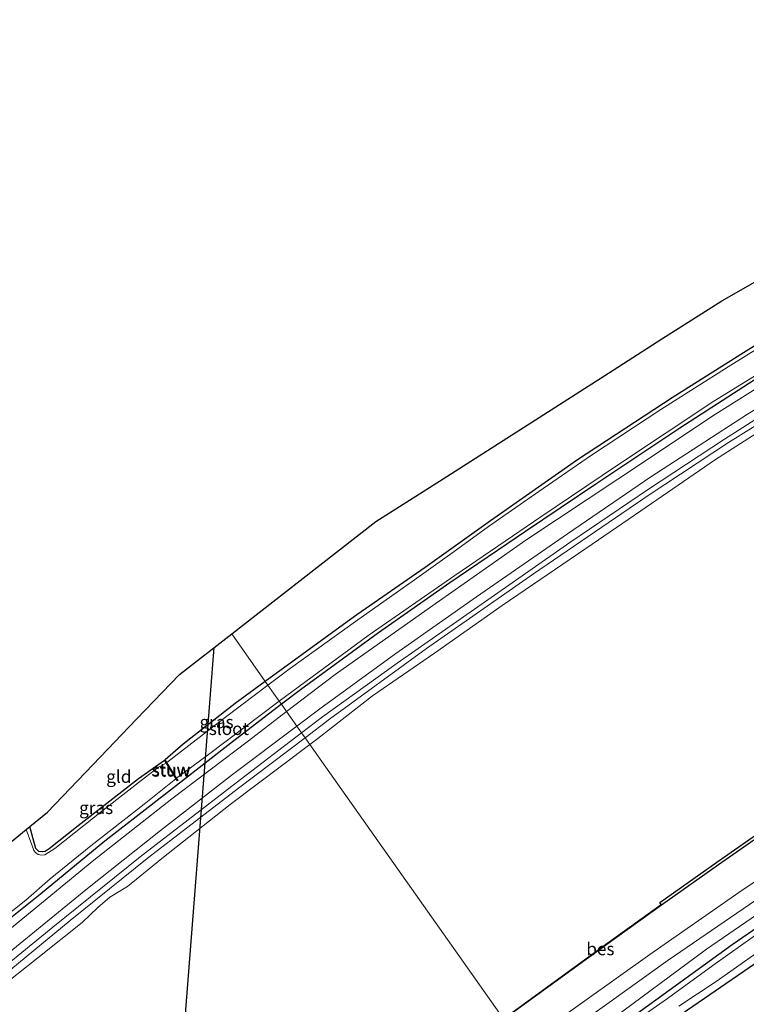
# Model space of a CAD drawing. Units: metres. Extents: x 181138 to 186552, y 562499 to 568750.
# Drawn here: x 183915 to 184060, y 565542 to 565738 of the extents above; entities that cross this region are included whole.
import ezdxf
from ezdxf.enums import TextEntityAlignment as Align

# ---------------------------------------------------------------- set-up
doc = ezdxf.new("R2010")
doc.units = ezdxf.units.M
for name, color, linetype in [('B-ME-GW-INSTEEKWATERGANG-L-B1', 10, 'Continuous'), ('B-ME-KG-KADASTRAAL-OPNAMEDTMGRENS-L-B1', 10, 'Continuous'), ('B-ME-KL-ELEKTRICITEIT-HOOGSP-L-B1', 10, 'Continuous'), ('B-ME-OB-BESCHOEIING-GV-B6', 10, 'Continuous'), ('B-ME-VV-KADEMUUR-GV-B6', 10, 'Continuous')]:
    doc.layers.add(name, color=color, linetype=linetype)
for name, color, linetype, lineweight in [('B-ME-GW-KRUINLIJN-L-B1', 93, 'Continuous', 18), ('B-ME-GW-TEENLIJN-L-B1', 93, 'Continuous', 18), ('B-ME-IE-GRASLAND-GV-B6', 93, 'Continuous', 18), ('B-ME-IE-GRONDWERKLIJN-GROND_INGERICHT-GV-B6', 253, 'Continuous', 18), ('B-ME-IE-HULPGEOMETRIE-L-B1', 53, 'Continuous', 18), ('B-ME-KW-STUW-GV-B6', 173, 'Continuous', 18), ('B-ME-KW-STUW-L-B1', 173, 'Continuous', 18), ('B-ME-OB-BEKLEDING-GV-B6', 253, 'Continuous', 18), ('B-ME-OB-WATERLIJN-L-B1', 133, 'OB-WATERLIJN', 18), ('B-ME-OG-WATER-GV-B6', 153, 'Continuous', 18), ('B-ME-VH-VERH_SOORT-BITUMEN-GV-B6', 8, 'IE-TERREINAFSCHEIDING-NATUURLIJK-HOUTWAL', 18)]:
    doc.layers.add(name, color=color, linetype=linetype, lineweight=lineweight)
doc.styles.add('NLCS-ISO', font='NLCS-ISO.TTF')
doc.linetypes.add('IE-TERREINAFSCHEIDING-NATUURLIJK-HOUTWAL', pattern='A,7,-1.5,[67,NLCS.SHX,S=0.75,R=45,X=0,Y=0],-1.5,7,-1.5,[70,NLCS.SHX,S=0.75,R=0,X=0,Y=0],-1.5', length=20)
doc.linetypes.add('OB-WATERLIJN', pattern='A,10,[32,NLCS.SHX,S=2,R=0,X=0,Y=0],-12', length=22)

msp = doc.modelspace()

# ---------------------------------------------------------------- linework, layer by layer
at = {"layer": 'B-ME-GW-INSTEEKWATERGANG-L-B1'}
for points in [[(184108.238, 565702.0262, -1.0654), (184095.0485, 565694.3379, -1.0971), (184078.1467, 565683.8729, -1.1012), (184059.0488, 565671.8831, -1.2103), (184045.0779, 565663.1052, -1.173), (184026.0397, 565650.6373, -1.1399), (184008.7894, 565638.4919, -1.104), (183995.7713, 565629.238, -1.0529), (183982.1982, 565619.7794, -1.0943), (183970.7988, 565611.548, -1.0667), (183964.0191, 565606.5671, -1.0279)], [(184112.2982, 565698.0826, -0.8566), (184094.149, 565686.9036, -0.7972), (184077.096, 565676.3598, -0.781), (184062.281, 565667.1852, -0.7468), (184046.3854, 565656.9239, -0.7504), (184029.8805, 565645.8984, -0.772), (184015.7229, 565636.3861, -0.7288), (184000.7034, 565626.1652, -0.7396), (183986.5254, 565616.2376, -0.7468), (183970.9852, 565604.9088, -0.7504), (183967.2251, 565602.025, -0.7445)], [(184019.9528, 565527.323, -0.5402), (184034.4092, 565537.9898, -0.5256), (184056.7492, 565554.2388, -0.5214), (184069.0804, 565562.7678, -0.6159), (184087.2757, 565574.3936, -0.5844), (184110.4237, 565590.0587, -0.5781), (184128.0066, 565601.435, -0.6327), (184141.9596, 565609.8497, -0.597), (184157.9928, 565619.1485, -0.555), (184176.504, 565629.5928, -0.4734)], [(184178.793, 565625.5133, -0.5886), (184158.1103, 565613.6905, -0.324), (184140.4183, 565603.5475, -0.1728), (184127.8055, 565595.5152, -0.219), (184114.2692, 565586.2343, -0.4668), (184098.3008, 565575.3232, -0.2715), (184079.5435, 565563.0369, -0.1392), (184065.4567, 565553.2744, -0.0111), (184047.9121, 565541.2025, -0.0888), (184033.3995, 565530.6417, -0.0489), (184023.2189, 565522.6957, -0.1069)], [(183964.0191, 565606.5671, -1.0279), (183958.0222, 565602.1612, -0.9936), (183947.6901, 565594.1179, -1.006), (183944.1337, 565590.9813, -1.0495)], [(183967.2251, 565602.025, -0.7445), (183957.1556, 565594.3021, -0.7288), (183946.9707, 565586.3302, -0.628), (183932.1247, 565574.8079, -0.5758), (183919.3249, 565564.2497, -0.5668), (183905.375, 565553.1108, -0.5398), (183891.611, 565541.2936, -0.502), (183877.9747, 565529.6924, -0.556), (183870.0797, 565522.6742, -0.5794)], [(183943.9639, 565590.8757, -1.0495), (183938.8068, 565587.2209, -0.9985), (183926.8336, 565577.885, -1.0205), (183921.0618, 565573.2505, -1.0509), (183920.2907, 565572.7632, -1.0785), (183919.7501, 565572.6554, -1.1033), (183919.0583, 565572.7561, -1.1282), (183918.7412, 565572.9933, -1.1434), (183918.4455, 565573.3618, -1.1434), (183917.93, 565575.3032, -1.0854), (183917.2644, 565577.7196, -0.9537)]]:
    msp.add_polyline3d(points, dxfattribs=at)
at = {"layer": 'B-ME-GW-KRUINLIJN-L-B1'}
for points in [[(184113.8312, 565696.6487, 0.3624), (184093.0305, 565684.4458, 0.303), (184072.2349, 565671.5295, 0.321), (184053.4501, 565659.7219, 0.3678), (184034.0902, 565646.7886, 0.3642), (184015.7641, 565634.6263, 0.3246), (183996.1648, 565620.8636, 0.3804), (183977.925, 565607.9784, 0.4002), (183968.253, 565600.5687, 0.381)], [(183970.2876, 565597.6861, 0.3821), (183974.8545, 565601.129, 0.383), (183989.9686, 565612.1441, 0.3704), (184005.9509, 565623.3892, 0.3614), (184024.0623, 565635.8959, 0.3416), (184040.614, 565647.2372, 0.3164), (184059.8086, 565659.6837, 0.302), (184078.347, 565671.0141, 0.3128), (184099.0678, 565683.4793, 0.3722), (184115.2322, 565693.0039, 0.4278)], [(184176.0319, 565631.6663, 0.2614), (184152.5114, 565618.3863, 0.1795), (184130.9304, 565605.2895, 0.1022), (184112.0357, 565593.3073, 0.1089), (184092.148, 565580.0748, 0.1307), (184069.4211, 565565.5093, 0.1358), (184051.6546, 565553.3186, 0.1459), (184031.4457, 565538.3769, 0.166), (184018.8277, 565528.917, 0.1701)], [(183968.253, 565600.5687, 0.381), (183960.6857, 565594.7716, 0.366), (183945.4243, 565583.2335, 0.3984), (183929.9784, 565571.0102, 0.4614), (183914.0132, 565557.9319, 0.4128), (183899.2642, 565545.9847, 0.303), (183881.5978, 565530.6491, 0.3588), (183869.7381, 565520.2663, 0.3768)], [(183872.7417, 565517.7361, 0.3704), (183887.6605, 565531.0008, 0.3272), (183900.926, 565542.5047, 0.3074), (183913.1369, 565552.6959, 0.2984), (183928.3761, 565565.11, 0.3686), (183943.2238, 565576.9393, 0.4478), (183957.5167, 565588.0582, 0.3794), (183970.2876, 565597.6861, 0.3821)]]:
    msp.add_polyline3d(points, dxfattribs=at)
at = {"layer": 'B-ME-GW-TEENLIJN-L-B1'}
for points in [[(184116.4779, 565691.6282, -0.4324), (184093.1317, 565677.9673, -0.4666), (184072.4207, 565665.6556, -0.4504), (184055.2571, 565654.715, -0.463), (184040.1308, 565644.7655, -0.436), (184024.5404, 565634.1775, -0.4054), (184006.936, 565621.8848, -0.436), (183990.2379, 565610.2011, -0.4414), (183975.3604, 565599.5279, -0.4846), (183971.2207, 565596.3643, -0.4841)], [(183971.2207, 565596.3643, -0.4841), (183959.0645, 565587.0745, -0.4828), (183939.1584, 565571.697, -0.4954), (183921.7793, 565557.6873, -0.4576), (183907.2655, 565545.8291, -0.4846), (183887.6028, 565528.7345, -0.4522), (183874.0167, 565516.4107, -0.4666)]]:
    msp.add_polyline3d(points, dxfattribs=at)
at = {"layer": 'B-ME-IE-GRASLAND-GV-B6'}
for points in [[(184011.435, 565539.3906, -0.1061), (184031.6517, 565554.1547, -0.1012), (184042.7197, 565562.1127, -0.0926), (184054.0866, 565570.1269, -0.083), (184065.4723, 565578.0735, -0.0926), (184078.0015, 565586.3751, -0.1051), (184093.4505, 565596.6641, -0.0715), (184114.0418, 565610.1902, -0.0561), (184127.2408, 565618.5603, -0.058), (184132.6084, 565621.6179, -0.0321), (184153.4313, 565633.486, -0.0129), (184169.2491, 565642.5207, -0.0724), (184169.1156, 565642.7719, -0.0648), (184176.0508, 565642.7967, 0.0084), (184198.8091, 565654.7274, -0.018), (184222.0679, 565666.7003, -0.0492), (184247.1118, 565679.5418, -0.054), (184268.6761, 565690.6523, -0.066), (184286.978, 565700.1281, -0.0408), (184304.888, 565709.5013, -0.1392), (184322.3758, 565718.3318, -0.0744), (184343.3733, 565729.2371, -0.1236), (184360.6139, 565738.1459, -0.0576)], [(184353.4525, 565729.4518, 0.4237), (184325.7982, 565715.4456, 0.3841), (184306.5284, 565705.5927, 0.4092), (184282.1708, 565693.2386, 0.4501), (184254.0057, 565679.0266, 0.5359), (184227.0412, 565665.2725, 0.5201), (184208.5475, 565655.559, 0.5531), (184188.6078, 565644.9964, 0.4937), (184172.4888, 565636.3578, 0.4382), (184159.0355, 565628.7836, 0.3923), (184138.4251, 565616.3677, 0.3883), (184118.4192, 565604.2995, 0.383), (184098.1706, 565591.438, 0.482), (184077.6454, 565577.6707, 0.4781), (184058.1176, 565564.6265, 0.5441), (184040.3948, 565552.2742, 0.5032), (184021.2478, 565538.645, 0.4662)], [(184016.8721, 565531.6876, 0.4803), (184032.7748, 565543.0516, 0.5243), (184044.0507, 565551.1482, 0.5098), (184060.2499, 565562.2175, 0.4253), (184077.7455, 565574.2002, 0.3844), (184092.4334, 565583.801, 0.4319), (184108.7838, 565594.651, 0.4147), (184124.9645, 565604.7536, 0.3144), (184144.9568, 565616.7689, 0.3236), (184161.1424, 565626.5469, 0.4081), (184174.3564, 565634.0446, 0.4438), (184190.9927, 565642.8424, 0.4847), (184202.1898, 565648.7209, 0.5032), (184223.2307, 565659.7348, 0.4939), (184245.784, 565671.2795, 0.4886), (184266.8713, 565682.0877, 0.4292), (184292.1841, 565694.986, 0.3474), (184298.4903, 565698.2265, 0.3492), (184303.3132, 565699.0643, 0.2437), (184307.6371, 565699.3903, 0.1969), (184308.4241, 565699.2005, 0.1573), (184308.804, 565698.8206, 0.1375), (184309.2926, 565697.9522, 0.0853), (184310.4475, 565695.6229, -0.0117)], [(184310.4475, 565695.6229, -0.0117), (184309.8145, 565695.2717, -0.1058), (184308.8916, 565697.4607, 0.0238), (184308.1407, 565698.3923, 0.0994), (184307.6974, 565698.727, 0.1138), (184307.037, 565698.8807, 0.1156), (184306.1325, 565698.754, 0.1246), (184298.8146, 565695.8677, 0.1984), (184278.9056, 565686.0691, 0.1588), (184257.3774, 565674.8682, 0.193), (184236.2201, 565663.9297, 0.301), (184212.4216, 565651.2722, 0.3478), (184190.4684, 565639.4472, 0.2974), (184176.0319, 565631.6663, 0.2614), (184152.5114, 565618.3863, 0.1795), (184130.9304, 565605.2895, 0.1022), (184112.0357, 565593.3073, 0.1089), (184092.148, 565580.0748, 0.1307), (184069.4211, 565565.5093, 0.1358), (184051.6546, 565553.3186, 0.1459), (184031.4457, 565538.3769, 0.166)], [(184031.4457, 565538.3769, 0.166), (184051.6546, 565553.3186, 0.1459), (184069.4211, 565565.5093, 0.1358), (184092.148, 565580.0748, 0.1307), (184112.0357, 565593.3073, 0.1089), (184130.9304, 565605.2895, 0.1022), (184152.5114, 565618.3863, 0.1795), (184176.0319, 565631.6663, 0.2614), (184190.4684, 565639.4472, 0.2974), (184212.4216, 565651.2722, 0.3478), (184236.2201, 565663.9297, 0.301), (184257.3774, 565674.8682, 0.193), (184278.9056, 565686.0691, 0.1588), (184298.8146, 565695.8677, 0.1984), (184306.1325, 565698.754, 0.1246), (184307.037, 565698.8807, 0.1156), (184307.6974, 565698.727, 0.1138), (184308.1407, 565698.3923, 0.0994), (184308.8916, 565697.4607, 0.0238), (184309.8145, 565695.2717, -0.1058)], [(184309.8145, 565695.2717, -0.1058), (184309.0933, 565694.8824, -0.3718), (184307.4548, 565698.0374, -0.2934), (184307.366, 565697.9913, -0.2934), (184305.6999, 565697.4583, -0.4518), (184299.6394, 565694.6716, -0.5256), (184282.824, 565685.7236, -0.6444), (184256.0857, 565672.0256, -0.6444), (184229.5916, 565658.1376, -0.6066), (184209.6826, 565647.1812, -0.558), (184193.2923, 565638.586, -0.5364), (184176.504, 565629.5928, -0.4734), (184157.9928, 565619.1485, -0.555), (184141.9596, 565609.8497, -0.597), (184128.0066, 565601.435, -0.6327), (184110.4237, 565590.0587, -0.5781), (184087.2757, 565574.3936, -0.5844), (184069.0804, 565562.7678, -0.6159), (184056.7492, 565554.2388, -0.5214), (184034.4092, 565537.9898, -0.5256)], [(184034.4092, 565537.9898, -0.5256), (184056.7492, 565554.2388, -0.5214), (184069.0804, 565562.7678, -0.6159), (184087.2757, 565574.3936, -0.5844), (184110.4237, 565590.0587, -0.5781), (184128.0066, 565601.435, -0.6327), (184141.9596, 565609.8497, -0.597), (184157.9928, 565619.1485, -0.555), (184176.504, 565629.5928, -0.4734), (184193.2923, 565638.586, -0.5364), (184209.6826, 565647.1812, -0.558), (184229.5916, 565658.1376, -0.6066), (184256.0857, 565672.0256, -0.6444), (184282.824, 565685.7236, -0.6444), (184299.6394, 565694.6716, -0.5256), (184305.6999, 565697.4583, -0.4518), (184307.366, 565697.9913, -0.2934), (184307.7811, 565697.1916, -1.3734)], [(184309.3203, 565694.2284, -0.387), (184309.391, 565693.4604, -0.4032), (184309.1468, 565693.0533, -0.432), (184307.7086, 565691.8682, -0.4932), (184297.9757, 565687.29, -0.684), (184279.8576, 565678.4685, -0.639), (184257.0812, 565667.1771, -0.6462), (184232.6946, 565655.0171, -0.6156), (184209.5293, 565642.5587, -0.5256), (184191.9179, 565632.8689, -0.5382), (184178.793, 565625.5133, -0.5886), (184158.1103, 565613.6905, -0.324), (184140.4183, 565603.5475, -0.1728), (184127.8055, 565595.5152, -0.219), (184114.2692, 565586.2343, -0.4668), (184098.3008, 565575.3232, -0.2715), (184079.5435, 565563.0369, -0.1392), (184065.4567, 565553.2744, -0.0111), (184047.9121, 565541.2025, -0.0888)], [(184074.3983, 565680.5589, -1.5256), (184055.9586, 565669.0925, -1.5256), (184042.6014, 565660.6233, -1.5256), (184028.8073, 565651.5425, -1.5256), (184019.2169, 565644.9309, -1.5256), (184008.3571, 565637.3871, -1.5256), (184001.5116, 565632.3768, -1.5256), (183993.6605, 565626.7671, -1.5256), (183981.9388, 565618.4966, -1.5256), (183969.0015, 565609.2033, -1.5256), (183964.5431, 565605.8247, -1.5256), (183964.0191, 565606.5671, -1.0279), (183970.7988, 565611.548, -1.0667), (183982.1982, 565619.7794, -1.0943), (183995.7713, 565629.238, -1.0529), (184008.7894, 565638.4919, -1.104), (184026.0397, 565650.6373, -1.1399), (184045.0779, 565663.1052, -1.173), (184059.0488, 565671.8831, -1.2103), (184078.1467, 565683.8729, -1.1012)], [(184062.281, 565667.1852, -0.7468), (184046.3854, 565656.9239, -0.7504), (184029.8805, 565645.8984, -0.772), (184015.7229, 565636.3861, -0.7288), (184000.7034, 565626.1652, -0.7396), (183986.5254, 565616.2376, -0.7468), (183970.9852, 565604.9088, -0.7504), (183967.2251, 565602.025, -0.7445), (183966.7954, 565602.6337, -1.5256), (183984.6875, 565615.8446, -1.5256), (184001.666, 565627.608, -1.5256), (184018.7616, 565639.3256, -1.5256), (184033.9799, 565649.5815, -1.5256), (184053.149, 565662.3081, -1.5256), (184072.3857, 565674.1855, -1.5256)], [(184072.2349, 565671.5295, 0.321), (184053.4501, 565659.7219, 0.3678), (184034.0902, 565646.7886, 0.3642), (184015.7641, 565634.6263, 0.3246), (183996.1648, 565620.8636, 0.3804), (183977.925, 565607.9784, 0.4002), (183968.253, 565600.5687, 0.381), (183967.2251, 565602.025, -0.7445), (183970.9852, 565604.9088, -0.7504), (183986.5254, 565616.2376, -0.7468), (184000.7034, 565626.1652, -0.7396), (184015.7229, 565636.3861, -0.7288), (184029.8805, 565645.8984, -0.772), (184046.3854, 565656.9239, -0.7504), (184062.281, 565667.1852, -0.7468)], [(184059.8086, 565659.6837, 0.302), (184040.614, 565647.2372, 0.3164), (184024.0623, 565635.8959, 0.3416), (184005.9509, 565623.3892, 0.3614), (183989.9686, 565612.1441, 0.3704), (183974.8545, 565601.129, 0.383), (183970.2876, 565597.6861, 0.3821), (183968.253, 565600.5687, 0.381), (183977.925, 565607.9784, 0.4002), (183996.1648, 565620.8636, 0.3804), (184015.7641, 565634.6263, 0.3246), (184034.0902, 565646.7886, 0.3642), (184053.4501, 565659.7219, 0.3678), (184072.2349, 565671.5295, 0.321)], [(184072.4207, 565665.6556, -0.4504), (184055.2571, 565654.715, -0.463), (184040.1308, 565644.7655, -0.436), (184024.5404, 565634.1775, -0.4054), (184006.936, 565621.8848, -0.436), (183990.2379, 565610.2011, -0.4414), (183975.3604, 565599.5279, -0.4846), (183971.2207, 565596.3643, -0.4841), (183970.2876, 565597.6861, 0.3821), (183974.8545, 565601.129, 0.383), (183989.9686, 565612.1441, 0.3704), (184005.9509, 565623.3892, 0.3614), (184024.0623, 565635.8959, 0.3416), (184040.614, 565647.2372, 0.3164), (184059.8086, 565659.6837, 0.302)], [(184072.327, 565664.2173, -0.4824), (184056.071, 565654.1025, -0.5112), (184040.3189, 565643.6778, -0.4932), (184017.3318, 565627.9832, -0.5094), (183996.0199, 565613.1373, -0.513), (183976.7711, 565599.0566, -0.5508), (183971.92, 565595.3734, -0.5634), (183971.2207, 565596.3643, -0.4841), (183975.3604, 565599.5279, -0.4846), (183990.2379, 565610.2011, -0.4414), (184006.936, 565621.8848, -0.436), (184024.5404, 565634.1775, -0.4054), (184040.1308, 565644.7655, -0.436), (184055.2571, 565654.715, -0.463), (184072.4207, 565665.6556, -0.4504)], [(183964.5431, 565605.8247, -1.5256), (183956.1066, 565599.4312, -1.5256), (183944.4841, 565590.4183, -1.5256), (183944.1337, 565590.9813, -1.0495), (183947.6901, 565594.1179, -1.006), (183958.0222, 565602.1612, -0.9936), (183964.0191, 565606.5671, -1.0279), (183964.5431, 565605.8247, -1.5256)], [(183910.8964, 565558.7334, -1.4884), (183916.4559, 565563.0825, -1.4884), (183921.2743, 565567.3273, -1.4884), (183929.3292, 565573.8751, -1.4884), (183939.9672, 565582.1335, -1.4884), (183946.2408, 565587.2165, -1.4884), (183946.5099, 565586.7839, -0.9847), (183946.6797, 565586.8895, -0.9847), (183946.3841, 565587.3647, -1.5256), (183952.4619, 565591.8568, -1.5256), (183966.7954, 565602.6337, -1.5256), (183967.2251, 565602.025, -0.7445)], [(183967.2251, 565602.025, -0.7445), (183957.1556, 565594.3021, -0.7288), (183946.9707, 565586.3302, -0.628), (183932.1247, 565574.8079, -0.5758), (183919.3249, 565564.2497, -0.5668), (183905.375, 565553.1108, -0.5398)], [(183905.375, 565553.1108, -0.5398), (183919.3249, 565564.2497, -0.5668), (183932.1247, 565574.8079, -0.5758), (183946.9707, 565586.3302, -0.628), (183957.1556, 565594.3021, -0.7288), (183967.2251, 565602.025, -0.7445), (183968.253, 565600.5687, 0.381)], [(183970.2876, 565597.6861, 0.3821), (183957.5167, 565588.0582, 0.3794), (183943.2238, 565576.9393, 0.4478), (183928.3761, 565565.11, 0.3686), (183913.1369, 565552.6959, 0.2984), (183900.926, 565542.5047, 0.3074), (183887.6605, 565531.0008, 0.3272), (183872.7417, 565517.7361, 0.3704), (183860.1083, 565506.4257, 0.5412), (183842.4866, 565490.7087, 0.5096), (183840.1012, 565493.5791, 0.353), (183841.4388, 565494.8312, 0.3728), (183844.4956, 565497.6504, 0.3986), (183849.5888, 565501.8543, 0.4164), (183857.9055, 565509.6131, 0.4382), (183869.7381, 565520.2663, 0.3768), (183881.5978, 565530.6491, 0.3588), (183899.2642, 565545.9847, 0.303), (183914.0132, 565557.9319, 0.4128), (183929.9784, 565571.0102, 0.4614), (183945.4243, 565583.2335, 0.3984), (183960.6857, 565594.7716, 0.366), (183968.253, 565600.5687, 0.381), (183970.2876, 565597.6861, 0.3821)], [(183968.253, 565600.5687, 0.381), (183960.6857, 565594.7716, 0.366), (183945.4243, 565583.2335, 0.3984), (183929.9784, 565571.0102, 0.4614), (183914.0132, 565557.9319, 0.4128)], [(183913.1369, 565552.6959, 0.2984), (183928.3761, 565565.11, 0.3686), (183943.2238, 565576.9393, 0.4478), (183957.5167, 565588.0582, 0.3794), (183970.2876, 565597.6861, 0.3821), (183971.2207, 565596.3643, -0.4841)], [(183971.2207, 565596.3643, -0.4841), (183959.0645, 565587.0745, -0.4828), (183939.1584, 565571.697, -0.4954), (183921.7793, 565557.6873, -0.4576), (183907.2655, 565545.8291, -0.4846)], [(183907.2655, 565545.8291, -0.4846), (183921.7793, 565557.6873, -0.4576), (183939.1584, 565571.697, -0.4954), (183959.0645, 565587.0745, -0.4828), (183971.2207, 565596.3643, -0.4841), (183971.92, 565595.3734, -0.5634)], [(183971.92, 565595.3734, -0.5634), (183958.7163, 565585.3486, -0.5976), (183940.9052, 565571.6121, -0.5994), (183925.2679, 565559.0557, -0.5922), (183909.2297, 565545.8514, -0.5454)], [(183944.3011, 565590.3338, -1.4884), (183942.771, 565589.5048, -1.4884), (183940.2226, 565587.5232, -1.4884), (183931.8244, 565580.9411, -1.4884), (183922.1834, 565573.3455, -1.4884), (183920.1898, 565572.0922, -1.4884), (183919.5572, 565572.0054, -1.4884), (183918.899, 565572.1806, -1.4884), (183918.3774, 565572.5808, -1.4884), (183918.0274, 565572.971, -1.4884), (183917.645, 565574.0477, -1.4884), (183916.5313, 565577.1226, -1.4884), (183917.2644, 565577.7196, -0.9537), (183917.93, 565575.3032, -1.0854), (183918.4455, 565573.3618, -1.1434), (183918.7412, 565572.9933, -1.1434), (183919.0583, 565572.7561, -1.1282), (183919.7501, 565572.6554, -1.1033), (183920.2907, 565572.7632, -1.0785), (183921.0618, 565573.2505, -1.0509), (183926.8336, 565577.885, -1.0205), (183938.8068, 565587.2209, -0.9985), (183943.9639, 565590.8757, -1.0495), (183944.3011, 565590.3338, -1.4884)], [(184064.1208, 565558.0713, -1.3734), (184058.9168, 565554.3283, -1.3734), (184052.9411, 565550.0943, -1.3734), (184043.9287, 565543.5066, -1.3734), (184031.0366, 565534.5066, -1.3734)], [(184046.1853, 565541.9666, -1.3734), (184053.5768, 565546.9302, -1.3734), (184064.3648, 565554.5406, -1.3734)]]:
    msp.add_polyline3d(points, dxfattribs=at)
at = {"layer": 'B-ME-IE-GRONDWERKLIJN-GROND_INGERICHT-GV-B6'}
for points in [[(184047.9121, 565541.2025, -0.0888), (184065.4567, 565553.2744, -0.0111), (184079.5435, 565563.0369, -0.1392), (184098.3008, 565575.3232, -0.2715), (184114.2692, 565586.2343, -0.4668), (184127.8055, 565595.5152, -0.219), (184140.4183, 565603.5475, -0.1728), (184158.1103, 565613.6905, -0.324), (184178.793, 565625.5133, -0.5886), (184191.9179, 565632.8689, -0.5382), (184209.5293, 565642.5587, -0.5256), (184232.6946, 565655.0171, -0.6156), (184257.0812, 565667.1771, -0.6462), (184279.8576, 565678.4685, -0.639), (184297.9757, 565687.29, -0.684), (184307.7086, 565691.8682, -0.4932), (184309.1468, 565693.0533, -0.432), (184309.9521, 565690.7829, -0.3276), (184312.3858, 565691.053, -0.1154)], [(184078.1467, 565683.8729, -1.1012), (184059.0488, 565671.8831, -1.2103), (184045.0779, 565663.1052, -1.173), (184026.0397, 565650.6373, -1.1399), (184008.7894, 565638.4919, -1.104), (183995.7713, 565629.238, -1.0529), (183982.1982, 565619.7794, -1.0943), (183970.7988, 565611.548, -1.0667), (183964.0191, 565606.5671, -1.0279), (183957.3416, 565616.0274, -0.5341), (183970.9335, 565626.6043, -0.612), (183986.0133, 565638.339, -0.6545), (183999.3489, 565646.8641, -0.7459), (184016.0484, 565657.5396, -0.7036), (184032.1878, 565667.8571, -0.7056), (184042.8344, 565674.6632, -0.6174), (184054.7457, 565682.2778, -0.6318), (184068.7728, 565690.2821, -0.6704)], [(183964.0191, 565606.5671, -1.0279), (183958.0222, 565602.1612, -0.9936), (183947.6901, 565594.1179, -1.006), (183944.1337, 565590.9813, -1.0495), (183943.9639, 565590.8757, -1.0495), (183938.8068, 565587.2209, -0.9985), (183926.8336, 565577.885, -1.0205), (183921.0618, 565573.2505, -1.0509), (183920.2907, 565572.7632, -1.0785), (183919.7501, 565572.6554, -1.1033), (183919.0583, 565572.7561, -1.1282), (183918.7412, 565572.9933, -1.1434), (183918.4455, 565573.3618, -1.1434), (183917.93, 565575.3032, -1.0854), (183917.2644, 565577.7196, -0.9537), (183920.7462, 565580.5548, -0.7031), (183929.746, 565589.957, -0.6206), (183938.4353, 565599.035, -0.5852), (183946.9897, 565607.9719, -0.5492), (183957.3416, 565616.0274, -0.5341), (183964.0191, 565606.5671, -1.0279)]]:
    msp.add_polyline3d(points, dxfattribs=at)
at = {"layer": 'B-ME-IE-HULPGEOMETRIE-L-B1'}
msp.add_polyline3d([(183957.3416, 565616.0274, -0.5341), (183964.0191, 565606.5671, -1.0279), (183964.5431, 565605.8247, -1.5256), (183966.7954, 565602.6337, -1.5256), (183967.2251, 565602.025, -0.7445), (183968.253, 565600.5687, 0.381), (183970.2876, 565597.6861, 0.3821), (183971.2207, 565596.3643, -0.4841), (183971.92, 565595.3734, -0.5634), (183972.8491, 565594.0572, -0.603), (184011.3773, 565539.4723, -0.603), (184011.435, 565539.3906, -0.1061), (184015.1749, 565534.0921, 0.4696), (184016.8721, 565531.6876, 0.4803), (184018.8277, 565528.917, 0.1701), (184019.9528, 565527.323, -0.5402), (184020.5557, 565526.4688, -1.3734), (184022.2531, 565524.064, -1.3734), (184023.2189, 565522.6957, -0.1069), (184028.5572, 565515.1326, 0.3818)], dxfattribs=at)
at = {"layer": 'B-ME-KG-KADASTRAAL-OPNAMEDTMGRENS-L-B1'}
for points in [[(183957.3416, 565616.0274, -0.5341), (183970.9335, 565626.6043, -0.612), (183986.0133, 565638.339, -0.6545), (183999.3489, 565646.8641, -0.7459), (184016.0484, 565657.5396, -0.7036), (184032.1878, 565667.8571, -0.7056), (184042.8344, 565674.6632, -0.6174), (184054.7457, 565682.2778, -0.6318), (184068.7728, 565690.2821, -0.6704)], [(183912.3711, 565573.735, -1.4884), (183916.5313, 565577.1226, -1.4884), (183917.2644, 565577.7196, -0.9537), (183920.7462, 565580.5548, -0.7031), (183929.746, 565589.957, -0.6206), (183938.4353, 565599.035, -0.5852), (183946.9897, 565607.9719, -0.5492), (183957.3416, 565616.0274, -0.5341)]]:
    msp.add_polyline3d(points, dxfattribs=at)
at = {"layer": 'B-ME-KL-ELEKTRICITEIT-HOOGSP-L-B1'}
msp.add_line((183953.8152, 565613.2833, -0.389), (183940.6881, 565445.6231, -0.1452), dxfattribs=at)
at = {"layer": 'B-ME-KW-STUW-GV-B6'}
msp.add_polyline3d([(183944.4841, 565590.4183, -1.5256), (183946.3841, 565587.3647, -1.5256), (183946.6797, 565586.8895, -0.9847), (183946.5099, 565586.7839, -0.9847), (183946.2408, 565587.2165, -1.4884), (183944.3011, 565590.3338, -1.4884), (183943.9639, 565590.8757, -1.0495), (183944.1337, 565590.9813, -1.0495), (183944.4841, 565590.4183, -1.5256)], dxfattribs=at)
at = {"layer": 'B-ME-KW-STUW-L-B1'}
msp.add_line((183946.5886, 565586.8468, -0.9848), (183944.0564, 565590.9163, -1.0493), dxfattribs=at)
at = {"layer": 'B-ME-OB-BEKLEDING-GV-B6'}
for points in [[(184064.1537, 565657.4985, -0.603), (184053.4426, 565650.7125, -0.603), (184038.631, 565640.5175, -0.603), (184027.6721, 565633.0194, -0.603), (184011.0569, 565621.6333, -0.603), (183997.604, 565612.1894, -0.603), (183985.3485, 565603.7322, -0.603), (183974.4293, 565595.2496, -0.603), (183972.8491, 565594.0572, -0.603), (183971.92, 565595.3734, -0.5634), (183976.7711, 565599.0566, -0.5508), (183996.0199, 565613.1373, -0.513), (184017.3318, 565627.9832, -0.5094), (184040.3189, 565643.6778, -0.4932), (184056.071, 565654.1025, -0.5112), (184072.327, 565664.2173, -0.4824)], [(183909.2297, 565545.8514, -0.5454), (183925.2679, 565559.0557, -0.5922), (183940.9052, 565571.6121, -0.5994), (183958.7163, 565585.3486, -0.5976), (183971.92, 565595.3734, -0.5634), (183972.8491, 565594.0572, -0.603)], [(183972.8491, 565594.0572, -0.603), (183957.037, 565582.125, -0.603), (183943.4505, 565571.3814, -0.603), (183936.6381, 565565.8111, -0.603), (183935.007, 565564.7725, -0.603), (183933.1228, 565563.6993, -0.603), (183930.7184, 565561.6445, -0.603), (183927.6226, 565558.6545, -0.603), (183918.8246, 565551.6231, -0.603), (183910.7797, 565545.2649, -0.603)]]:
    msp.add_polyline3d(points, dxfattribs=at)
at = {"layer": 'B-ME-OB-BESCHOEIING-GV-B6'}
msp.add_polyline3d([(184042.7197, 565562.1127, -0.0926), (184031.6517, 565554.1547, -0.1012), (184011.435, 565539.3906, -0.1061), (184011.3773, 565539.4723, -0.603), (184031.593, 565554.2357, -0.603), (184042.6617, 565562.1942, -0.603), (184042.7197, 565562.1127, -0.0926)], dxfattribs=at)
at = {"layer": 'B-ME-OB-WATERLIJN-L-B1'}
for points in [[(184118.9458, 565689.652, -0.603), (184104.8412, 565681.5752, -0.603), (184090.2214, 565673.402, -0.603), (184076.8383, 565665.1587, -0.603), (184064.1537, 565657.4985, -0.603), (184053.4426, 565650.7125, -0.603), (184038.631, 565640.5175, -0.603), (184027.6721, 565633.0194, -0.603), (184011.0569, 565621.6333, -0.603), (183997.604, 565612.1894, -0.603), (183985.3485, 565603.7322, -0.603), (183974.4293, 565595.2496, -0.603), (183972.8491, 565594.0572, -0.603)], [(184168.9559, 565643.0442, -0.603), (184153.1339, 565634.0071, -0.603), (184132.3113, 565622.1392, -0.603), (184126.9314, 565619.0746, -0.603), (184113.7164, 565610.6943, -0.603), (184093.1195, 565597.1645, -0.603), (184077.6695, 565586.8749, -0.603), (184065.1349, 565578.5697, -0.603), (184053.742, 565570.6181, -0.603), (184042.374, 565562.6031, -0.603), (184042.6617, 565562.1942, -0.603)], [(183972.8491, 565594.0572, -0.603), (183957.037, 565582.125, -0.603), (183943.4505, 565571.3814, -0.603), (183936.6381, 565565.8111, -0.603), (183935.007, 565564.7725, -0.603), (183933.1228, 565563.6993, -0.603), (183930.7184, 565561.6445, -0.603), (183927.6226, 565558.6545, -0.603), (183918.8246, 565551.6231, -0.603), (183910.7797, 565545.2649, -0.603), (183900.0365, 565535.9325, -0.603), (183888.2587, 565525.6666, -0.603), (183875.9976, 565514.5456, -0.603)], [(184042.6617, 565562.1942, -0.603), (184031.593, 565554.2357, -0.603), (184011.3773, 565539.4723, -0.603)]]:
    msp.add_polyline3d(points, dxfattribs=at)
at = {"layer": 'B-ME-OG-WATER-GV-B6'}
for points in [[(184072.3857, 565674.1855, -1.5256), (184053.149, 565662.3081, -1.5256), (184033.9799, 565649.5815, -1.5256), (184018.7616, 565639.3256, -1.5256), (184001.666, 565627.608, -1.5256), (183984.6875, 565615.8446, -1.5256), (183966.7954, 565602.6337, -1.5256), (183964.5431, 565605.8247, -1.5256), (183969.0015, 565609.2033, -1.5256), (183981.9388, 565618.4966, -1.5256), (183993.6605, 565626.7671, -1.5256), (184001.5116, 565632.3768, -1.5256), (184008.3571, 565637.3871, -1.5256), (184019.2169, 565644.9309, -1.5256), (184028.8073, 565651.5425, -1.5256), (184042.6014, 565660.6233, -1.5256), (184055.9586, 565669.0925, -1.5256), (184074.3983, 565680.5589, -1.5256)], [(184065.1349, 565578.5697, -0.603), (184053.742, 565570.6181, -0.603), (184042.374, 565562.6031, -0.603), (184042.6617, 565562.1942, -0.603), (184031.593, 565554.2357, -0.603), (184011.3773, 565539.4723, -0.603), (183972.8491, 565594.0572, -0.603), (183974.4293, 565595.2496, -0.603), (183985.3485, 565603.7322, -0.603), (183997.604, 565612.1894, -0.603), (184011.0569, 565621.6333, -0.603), (184027.6721, 565633.0194, -0.603), (184038.631, 565640.5175, -0.603), (184053.4426, 565650.7125, -0.603), (184064.1537, 565657.4985, -0.603)], [(183966.7954, 565602.6337, -1.5256), (183952.4619, 565591.8568, -1.5256), (183946.3841, 565587.3647, -1.5256), (183944.4841, 565590.4183, -1.5256), (183956.1066, 565599.4312, -1.5256), (183964.5431, 565605.8247, -1.5256), (183966.7954, 565602.6337, -1.5256)], [(183910.7797, 565545.2649, -0.603), (183918.8246, 565551.6231, -0.603), (183927.6226, 565558.6545, -0.603), (183930.7184, 565561.6445, -0.603), (183933.1228, 565563.6993, -0.603), (183935.007, 565564.7725, -0.603), (183936.6381, 565565.8111, -0.603), (183943.4505, 565571.3814, -0.603), (183957.037, 565582.125, -0.603), (183972.8491, 565594.0572, -0.603), (184011.3773, 565539.4723, -0.603)], [(183912.3711, 565573.735, -1.4884), (183916.5313, 565577.1226, -1.4884), (183917.645, 565574.0477, -1.4884), (183918.0274, 565572.971, -1.4884), (183918.3774, 565572.5808, -1.4884), (183918.899, 565572.1806, -1.4884), (183919.5572, 565572.0054, -1.4884), (183920.1898, 565572.0922, -1.4884), (183922.1834, 565573.3455, -1.4884), (183931.8244, 565580.9411, -1.4884), (183940.2226, 565587.5232, -1.4884), (183942.771, 565589.5048, -1.4884), (183944.3011, 565590.3338, -1.4884), (183946.2408, 565587.2165, -1.4884)], [(183946.2408, 565587.2165, -1.4884), (183939.9672, 565582.1335, -1.4884), (183929.3292, 565573.8751, -1.4884), (183921.2743, 565567.3273, -1.4884), (183916.4559, 565563.0825, -1.4884), (183910.8964, 565558.7334, -1.4884)], [(184031.0366, 565534.5066, -1.3734), (184043.9287, 565543.5066, -1.3734), (184052.9411, 565550.0943, -1.3734), (184058.9168, 565554.3283, -1.3734), (184064.1208, 565558.0713, -1.3734)], [(184064.3648, 565554.5406, -1.3734), (184053.5768, 565546.9302, -1.3734), (184046.1853, 565541.9666, -1.3734)]]:
    msp.add_polyline3d(points, dxfattribs=at)
at = {"layer": 'B-ME-VH-VERH_SOORT-BITUMEN-GV-B6'}
for points in [[(184371.7044, 565735.5252, 0.3355), (184342.4514, 565720.4109, 0.3632), (184318.6631, 565708.5368, 0.3553), (184314.8568, 565706.6368, 0.354), (184298.4903, 565698.2265, 0.3492), (184292.1841, 565694.986, 0.3474), (184266.8713, 565682.0877, 0.4292), (184245.784, 565671.2795, 0.4886), (184223.2307, 565659.7348, 0.4939), (184202.1898, 565648.7209, 0.5032), (184190.9927, 565642.8424, 0.4847), (184174.3564, 565634.0446, 0.4438), (184161.1424, 565626.5469, 0.4081), (184144.9568, 565616.7689, 0.3236), (184124.9645, 565604.7536, 0.3144), (184108.7838, 565594.651, 0.4147), (184092.4334, 565583.801, 0.4319), (184077.7455, 565574.2002, 0.3844), (184060.2499, 565562.2175, 0.4253), (184044.0507, 565551.1482, 0.5098), (184032.7748, 565543.0516, 0.5243), (184016.8721, 565531.6876, 0.4803)], [(184021.2478, 565538.645, 0.4662), (184040.3948, 565552.2742, 0.5032), (184058.1176, 565564.6265, 0.5441), (184077.6454, 565577.6707, 0.4781), (184098.1706, 565591.438, 0.482), (184118.4192, 565604.2995, 0.383), (184138.4251, 565616.3677, 0.3883), (184159.0355, 565628.7836, 0.3923), (184172.4888, 565636.3578, 0.4382), (184188.6078, 565644.9964, 0.4937), (184208.5475, 565655.559, 0.5531), (184227.0412, 565665.2725, 0.5201), (184254.0057, 565679.0266, 0.5359), (184282.1708, 565693.2386, 0.4501), (184306.5284, 565705.5927, 0.4092), (184325.7982, 565715.4456, 0.3841), (184353.4525, 565729.4518, 0.4237)]]:
    msp.add_polyline3d(points, dxfattribs=at)
at = {"layer": 'B-ME-VV-KADEMUUR-GV-B6'}
msp.add_polyline3d([(184169.0574, 565642.8717, -0.603), (184169.1156, 565642.7719, -0.0648), (184169.2491, 565642.5207, -0.0724), (184153.4313, 565633.486, -0.0129), (184132.6084, 565621.6179, -0.0321), (184127.2408, 565618.5603, -0.058), (184114.0418, 565610.1902, -0.0561), (184093.4505, 565596.6641, -0.0715), (184078.0015, 565586.3751, -0.1051), (184065.4723, 565578.0735, -0.0926), (184054.0866, 565570.1269, -0.083), (184042.7197, 565562.1127, -0.0926), (184042.6617, 565562.1942, -0.603), (184042.374, 565562.6031, -0.603), (184053.742, 565570.6181, -0.603), (184065.1349, 565578.5697, -0.603), (184077.6695, 565586.8749, -0.603), (184093.1195, 565597.1645, -0.603), (184113.7164, 565610.6943, -0.603), (184126.9314, 565619.0746, -0.603), (184132.3113, 565622.1392, -0.603), (184153.1339, 565634.0071, -0.603), (184168.9559, 565643.0442, -0.603), (184169.0574, 565642.8717, -0.603)], dxfattribs=at)

# ---------------------------------------------------------------- texts
at = {"layer": 'B-ME-IE-GRASLAND-GV-B6', "ltscale": 0.2, "style": 'NLCS-ISO'}
for p in [(183954.3384, 565598.4927), (183930.4162, 565581.4405)]:
    msp.add_text('gras', height=2.5, dxfattribs=at).set_placement(p, align=Align.MIDDLE_CENTER)
at = {"layer": 'B-ME-IE-GRONDWERKLIJN-GROND_INGERICHT-GV-B6', "ltscale": 0.2, "style": 'NLCS-ISO'}
msp.add_text('gld', height=2.5, dxfattribs=at).set_placement((183934.9185, 565587.6536), align=Align.MIDDLE_CENTER)
at = {"layer": 'B-ME-KW-STUW-GV-B6', "ltscale": 0.2, "style": 'NLCS-ISO'}
msp.add_text('stuw', height=2.5, dxfattribs=at).set_placement((183945.2424, 565589.0313), align=Align.MIDDLE_CENTER)
at = {"layer": 'B-ME-KW-STUW-L-B1', "ltscale": 0.2, "style": 'NLCS-ISO'}
msp.add_text('stuw', height=2.5, dxfattribs=at).set_placement((183945.3225, 565588.8815), align=Align.MIDDLE_CENTER)
at = {"layer": 'B-ME-OB-BESCHOEIING-GV-B6', "ltscale": 0.2, "style": 'NLCS-ISO'}
msp.add_text('bes', height=2.5, dxfattribs=at).set_placement((184030.594, 565553.3818), align=Align.MIDDLE_CENTER)
at = {"layer": 'B-ME-OG-WATER-GV-B6', "ltscale": 0.2, "style": 'NLCS-ISO'}
msp.add_text('sloot', height=2.5, dxfattribs=at).set_placement((183956.7958, 565597.1662), align=Align.MIDDLE_CENTER)

doc.saveas('drawing.dxf')
